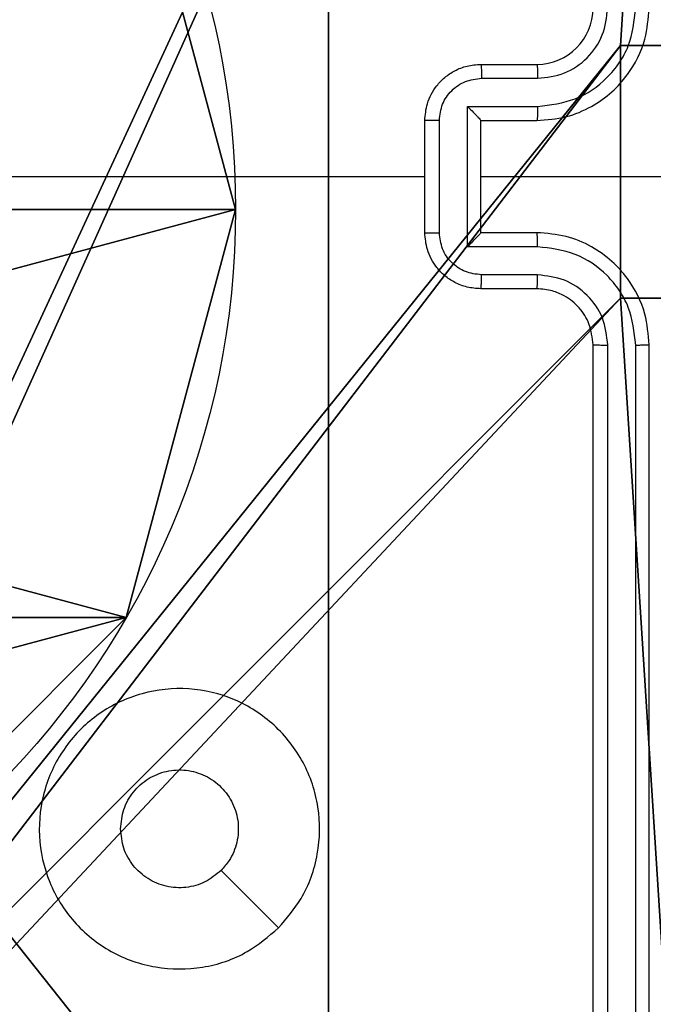
# Model space of a CAD drawing. Units: centimetres. Extents: x -302 to 252, y -219 to 220.
# Drawn here: x 23 to 25, y -64 to -61 of the extents above; entities that cross this region are included whole.
import ezdxf

# ---------------------------------------------------------------- set-up
doc = ezdxf.new("R2010")
doc.units = ezdxf.units.CM
doc.header["$LTSCALE"] = 2.54
doc.layers.get('0').update_dxf_attribs({"true_color": 0xff5454})
doc.layers.add('VP-EQ', color=7, linetype='Continuous', true_color=0x8a3492)

# ---------------------------------------------------------------- blocks, each defined once
blk = doc.blocks.new('Grupuj_203')
at = {"color": 0}
mesh = blk.add_polyface(dxfattribs=at)
corners = [(0.2886, 0, 1.5), (0, 25.7902, 1.5), (0, 0.8098, 1.5), (0.2886, 26.6, 1.5), (9.3114, 0, 1.5), (9.3114, 26.6, 1.5), (9.6, 0.8098, 1.5), (9.6, 25.7902, 1.5)]
mesh.append_faces([[corners[k] for k in face] for face in [(0, 1, 2), (5, 6, 7)]], dxfattribs={"vtx0": -1, "color": 0})
mesh.append_faces([[corners[k] for k in face] for face in [(1, 0, 3), (3, 4, 5)]], dxfattribs={"vtx0": -1, "vtx1": -1, "color": 0})
mesh.append_faces([[corners[k] for k in face] for face in [(3, 0, 4), (5, 4, 6)]], dxfattribs={"vtx0": -1, "vtx2": -1, "color": 0})
mesh = blk.add_polyface(dxfattribs=at)
corners = [(0, 25.7902), (0.2886, 0), (0, 0.8098), (0.2886, 26.6), (9.3114, 0), (9.3114, 26.6), (9.6, 25.7902), (9.6, 0.8098)]
mesh.append_faces([[corners[k] for k in face] for face in [(0, 1, 2), (4, 6, 7)]], dxfattribs={"vtx0": -1, "color": 0})
mesh.append_faces([[corners[k] for k in face] for face in [(1, 3, 4)]], dxfattribs={"vtx0": -1, "vtx1": -1, "color": 0})
mesh.append_faces([[corners[k] for k in face] for face in [(1, 0, 3), (4, 3, 5), (4, 5, 6)]], dxfattribs={"vtx0": -1, "vtx2": -1, "color": 0})
blk = doc.blocks.new('3DGeom_3912_Defintion_1')
at = {"color": 18, "true_color": 0x030303, "yscale": 0.3564000000000001, "rotation": 360}
blk.add_blockref('Grupuj_203', (-4.7217, -4.7842, -0.4824), dxfattribs=at)
blk = doc.blocks.new('Komponent_46')
at = {"color": 0}
for p, q in [((8.7424, 4.0502, 159), (8.7424, 4.9502, 159)), ((8.7424, 4.9502, 159), (9, 4.9502, 159)), ((8.7424, 4.9502), (9, 4.9502)), ((8.7424, 4.0502), (8.7424, 4.9502)), ((8.7424, 4.9502, 159), (9, 4.9502, 159)), ((8.7424, 4.9502), (8.7424, 4.9502, 159)), ((8.7424, 4.9502), (9, 4.9502)), ((8.7424, 4.0502), (8.7424, 4.9502)), ((8.7424, 4.9502), (8.7424, 4.9502, 159)), ((8.7424, 4.0502, 159), (8.7424, 4.9502, 159)), ((8.7424, 4.0502, 159), (9, 4.0502, 159)), ((8.7424, 4.0502), (9, 4.0502)), ((8.7424, 4.0502), (8.7424, 4.0502, 159)), ((8.7424, 4.0502), (8.7424, 4.0502, 159)), ((8.7424, 4.0502, 159), (9, 4.0502, 159)), ((8.7424, 4.0502), (9, 4.0502))]:
    blk.add_line(p, q, dxfattribs=at)
at = {"color": 59, "true_color": 0x614a34}
mesh = blk.add_polyface(dxfattribs=at)
corners = [(9, 0, 159), (4.95, 0.2576, 159), (4.95, 0, 159), (8.7424, 4.0502, 159), (9, 4.0502, 159), (0, 0, 159), (0.2576, 4.05, 159), (0, 4.05, 159), (4.05, 0, 159), (0.2576, 4.95, 159), (4.0498, 8.7424, 159), (4.05, 0.2576, 159), (4.9498, 8.7424, 159), (4.9498, 9, 159), (9, 9, 159), (8.7424, 4.9502, 159), (9, 4.9502, 159), (0, 9, 159), (0, 4.95, 159), (4.0498, 9, 159)]
mesh.append_faces([[corners[k] for k in face] for face in [(0, 1, 2), (3, 0, 4), (5, 6, 7), (14, 15, 16), (9, 17, 18)]], dxfattribs={"vtx0": -1, "color": 59})
mesh.append_faces([[corners[k] for k in face] for face in [(6, 8, 9), (10, 11, 12), (12, 1, 13), (13, 1, 14), (15, 1, 3), (17, 9, 19), (19, 9, 10)]], dxfattribs={"vtx0": -1, "vtx1": -1, "color": 59})
mesh.append_faces([[corners[k] for k in face] for face in [(1, 0, 3), (9, 8, 10), (14, 1, 15)]], dxfattribs={"vtx0": -1, "vtx1": -1, "vtx2": -1, "color": 59})
mesh.append_faces([[corners[k] for k in face] for face in [(6, 5, 8), (10, 8, 11), (12, 11, 1)]], dxfattribs={"vtx0": -1, "vtx2": -1, "color": 59})
mesh = blk.add_polyface(dxfattribs=at)
corners = [(4.0498, 9), (0, 4.95), (0, 9), (0.2576, 4.95), (0.2576, 4.05), (4.9498, 8.7424), (4.05, 0.2576), (4.0498, 8.7424), (4.95, 0.2576), (0, 0), (0, 4.05), (4.05, 0), (9, 9), (4.9498, 9), (4.95, 0), (8.7424, 4.9502), (9, 4.9502), (8.7424, 4.0502), (9, 0), (9, 4.0502)]
mesh.append_faces([[corners[k] for k in face] for face in [(0, 1, 2), (4, 9, 10), (12, 5, 13), (15, 12, 16), (18, 17, 19)]], dxfattribs={"vtx0": -1, "color": 59})
mesh.append_faces([[corners[k] for k in face] for face in [(1, 0, 3), (3, 0, 4), (5, 6, 7), (6, 5, 8), (9, 4, 11), (7, 4, 0), (11, 7, 6), (8, 12, 14), (14, 17, 18), (17, 14, 15)]], dxfattribs={"vtx0": -1, "vtx1": -1, "color": 59})
mesh.append_faces([[corners[k] for k in face] for face in [(11, 4, 7), (5, 12, 8), (14, 12, 15)]], dxfattribs={"vtx0": -1, "vtx1": -1, "vtx2": -1, "color": 59})
mesh = blk.add_polyface(dxfattribs=at)
corners = [(9, 4.9502, 159), (8.7424, 4.9502), (9, 4.9502), (8.7424, 4.9502, 159)]
mesh.append_faces([[corners[k] for k in face] for face in [(0, 1, 2), (1, 0, 3)]], dxfattribs={"vtx0": -1, "color": 59})
mesh = blk.add_polyface(dxfattribs=at)
corners = [(8.7424, 4.9502), (8.7424, 4.0502, 159), (8.7424, 4.0502), (8.7424, 4.9502, 159)]
mesh.append_faces([[corners[k] for k in face] for face in [(0, 1, 2), (1, 0, 3)]], dxfattribs={"vtx0": -1, "color": 59})
mesh = blk.add_polyface(dxfattribs=at)
corners = [(8.7424, 4.0502, 159), (9, 4.0502), (8.7424, 4.0502), (9, 4.0502, 159)]
mesh.append_faces([[corners[k] for k in face] for face in [(0, 1, 2), (1, 0, 3)]], dxfattribs={"vtx0": -1, "color": 59})
blk = doc.blocks.new('Grupuj_150')
at = {"color": 0}
blk.add_blockref('Komponent_46', (0.3, 0.3), dxfattribs=at)
blk = doc.blocks.new('noga_WOODEN_LOW')
at = {"color": 0}
blk.add_blockref('Grupuj_150', (0, 0), dxfattribs=at)
blk = doc.blocks.new('Grupuj_229')
at = {"color": 0}
mesh = blk.add_polyface(dxfattribs=at)
corners = [(69.4, 74), (4.6, 69.4), (4.6, 74), (69.4, 4.6), (69.4, 69.4), (74, 4.6), (74, 69.4), (0, 69.4), (4.6, 4.6), (0, 4.6), (4.6, 0), (69.4, 0)]
mesh.append_faces([[corners[k] for k in face] for face in [(0, 1, 2), (5, 4, 6), (7, 8, 9)]], dxfattribs={"vtx0": -1, "color": 0})
mesh.append_faces([[corners[k] for k in face] for face in [(3, 4, 5), (8, 1, 10), (10, 1, 11), (11, 1, 3)]], dxfattribs={"vtx0": -1, "vtx1": -1, "color": 0})
mesh.append_faces([[corners[k] for k in face] for face in [(1, 0, 3)]], dxfattribs={"vtx0": -1, "vtx1": -1, "vtx2": -1, "color": 0})
mesh.append_faces([[corners[k] for k in face] for face in [(3, 0, 4), (8, 7, 1)]], dxfattribs={"vtx0": -1, "vtx2": -1, "color": 0})
mesh = blk.add_polyface(dxfattribs=at)
corners = [(69.4, 0, 1.5179), (4.6, 4.6, 1.5179), (4.6, 0, 1.5179), (4.6, 69.4, 1.5179), (74, 4.6, 1.5179), (69.4, 69.4, 1.5179), (69.4, 4.6, 1.5179), (74, 69.4, 1.5179), (69.4, 74, 1.5179), (4.6, 74, 1.5179), (0, 69.4, 1.5179), (0, 4.6, 1.5179)]
mesh.append_faces([[corners[k] for k in face] for face in [(0, 1, 2), (5, 4, 7), (3, 8, 9), (1, 10, 11)]], dxfattribs={"vtx0": -1, "color": 0})
mesh.append_faces([[corners[k] for k in face] for face in [(4, 5, 6), (6, 3, 0), (8, 6, 5), (10, 1, 3)]], dxfattribs={"vtx0": -1, "vtx1": -1, "color": 0})
mesh.append_faces([[corners[k] for k in face] for face in [(1, 0, 3), (8, 3, 6)]], dxfattribs={"vtx0": -1, "vtx1": -1, "vtx2": -1, "color": 0})
blk = doc.blocks.new('Grupuj_181')
at = {"color": 18, "true_color": 0x020202, "extrusion": (0, -8.32667e-16, -1), "rotation": 180}
blk.add_blockref('Grupuj_229', (0, 74, -5.5179), dxfattribs=at)
blk = doc.blocks.new('podest_kwadratowy_LOW')
at = {"color": 18, "true_color": 0x020202}
blk.add_blockref('Grupuj_181', (0, -10.3263, 1.7386), dxfattribs=at)
blk = doc.blocks.new('Grupuj_89')
at = {"color": 0}
for p, q in [((2.187, 5.0958), (2.187, 5.0958, 9.3756)), ((2.187, 5.0958), (2.187, 5.0958, 9.3756)), ((3.6414, 4.7061), (3.6414, 4.7061, 9.3756)), ((3.6414, 4.7061), (3.6414, 4.7061, 9.3756))]:
    blk.add_line(p, q, dxfattribs=at)
for centre in [(2.187, 2.187), (2.187, 2.187, 9.3756), (2.187, 2.187), (2.187, 2.187, 9.3756), (2.187, 2.187), (2.187, 2.187, 9.3756), (2.187, 2.187), (2.187, 2.187, 9.3756), (2.187, 2.187), (2.187, 2.187, 9.3756), (2.187, 2.187), (2.187, 2.187, 9.3756), (2.187, 2.187), (2.187, 2.187, 9.3756), (2.187, 2.187), (2.187, 2.187, 9.3756), (2.187, 2.187), (2.187, 2.187, 9.3756), (2.187, 2.187), (2.187, 2.187, 9.3756), (2.187, 2.187), (2.187, 2.187, 9.3756), (2.187, 2.187), (2.187, 2.187, 9.3756), (2.187, 2.187), (2.187, 2.187, 9.3756)]:
    blk.add_circle(centre, 2.9088, dxfattribs=at)
mesh = blk.add_polyface(dxfattribs=at)
corners = [(-0.332, 3.6414), (-0.332, 0.7327), (-0.7217, 2.187), (0.7327, 4.7061), (0.7327, -0.332), (2.187, -0.7217), (2.187, 5.0958), (3.6414, 4.7061), (3.6414, -0.332), (4.7061, 3.6414), (4.7061, 0.7327), (5.0958, 2.187)]
mesh.append_faces([[corners[k] for k in face] for face in [(0, 1, 2), (10, 9, 11)]], dxfattribs={"vtx0": -1, "color": 0})
mesh.append_faces([[corners[k] for k in face] for face in [(1, 3, 4), (4, 3, 5), (5, 7, 8), (8, 9, 10)]], dxfattribs={"vtx0": -1, "vtx1": -1, "color": 0})
mesh.append_faces([[corners[k] for k in face] for face in [(1, 0, 3), (5, 3, 6), (5, 6, 7), (8, 7, 9)]], dxfattribs={"vtx0": -1, "vtx2": -1, "color": 0})
mesh = blk.add_polyface(dxfattribs=at)
corners = [(-0.332, 0.7327, 9.3756), (-0.332, 3.6414, 9.3756), (-0.7217, 2.187, 9.3756), (0.7327, -0.332, 9.3756), (0.7327, 4.7061, 9.3756), (2.187, -0.7217, 9.3756), (2.187, 5.0958, 9.3756), (3.6414, -0.332, 9.3756), (3.6414, 4.7061, 9.3756), (4.7061, 0.7327, 9.3756), (4.7061, 3.6414, 9.3756), (5.0958, 2.187, 9.3756)]
mesh.append_faces([[corners[k] for k in face] for face in [(0, 1, 2), (10, 9, 11)]], dxfattribs={"vtx0": -1, "color": 0})
mesh.append_faces([[corners[k] for k in face] for face in [(1, 3, 4), (4, 5, 6), (6, 7, 8), (8, 9, 10)]], dxfattribs={"vtx0": -1, "vtx1": -1, "color": 0})
mesh.append_faces([[corners[k] for k in face] for face in [(1, 0, 3), (4, 3, 5), (6, 5, 7), (8, 7, 9)]], dxfattribs={"vtx0": -1, "vtx2": -1, "color": 0})
mesh = blk.add_polyface(dxfattribs=at)
corners = [(0.7327, 4.7061, 9.3756), (2.187, 5.0958), (0.7327, 4.7061), (2.187, 5.0958, 9.3756)]
mesh.append_faces([[corners[k] for k in face] for face in [(0, 1, 2), (1, 0, 3)]], dxfattribs={"vtx0": -1, "color": 0})
mesh = blk.add_polyface(dxfattribs=at)
corners = [(2.187, 5.0958, 9.3756), (3.6414, 4.7061), (2.187, 5.0958), (3.6414, 4.7061, 9.3756)]
mesh.append_faces([[corners[k] for k in face] for face in [(0, 1, 2), (1, 0, 3)]], dxfattribs={"vtx0": -1, "color": 0})
mesh = blk.add_polyface(dxfattribs=at)
corners = [(3.6414, 4.7061), (4.7061, 3.6414, 9.3756), (4.7061, 3.6414), (3.6414, 4.7061, 9.3756)]
mesh.append_faces([[corners[k] for k in face] for face in [(0, 1, 2), (1, 0, 3)]], dxfattribs={"vtx0": -1, "color": 0})
blk = doc.blocks.new('Grupuj_82')
at = {"color": 0}
for p, q in [((0.8825, 6.5, 0.5), (9.2052, 6.5, 0.5)), ((0.8825, 6.5, 0.5), (9.2052, 6.5, 0.5)), ((9.1365, 6.5), (0.9511, 6.5)), ((9.1365, 6.5), (0.9511, 6.5))]:
    blk.add_line(p, q, dxfattribs=at)
mesh = blk.add_polyface(dxfattribs=at)
corners = [(0, 6.5, 0.9511), (0.8825, 6.5, 0.5), (0.1274, 6.5, 0.4756), (0.5, 6.5, 0.8825), (0.5, 6.5, 7.5), (0, 6.5, 7.5), (0.4756, 6.5, 0.1274), (9.1365, 6.5), (0.9511, 6.5), (9.6121, 6.5, 0.1274), (9.9603, 6.5, 0.4756), (9.2052, 6.5, 0.5), (10.0877, 6.5, 0.9511), (9.5877, 6.5, 0.8825), (9.5877, 6.5, 7.5), (10.0877, 6.5, 7.5)]
mesh.append_faces([[corners[k] for k in face] for face in [(4, 0, 5), (6, 7, 8), (12, 14, 15)]], dxfattribs={"vtx0": -1, "color": 0})
mesh.append_faces([[corners[k] for k in face] for face in [(0, 1, 2), (1, 0, 3), (3, 0, 4), (7, 6, 9), (9, 6, 10), (10, 11, 12), (11, 2, 1)]], dxfattribs={"vtx0": -1, "vtx1": -1, "color": 0})
mesh.append_faces([[corners[k] for k in face] for face in [(10, 2, 11)]], dxfattribs={"vtx0": -1, "vtx1": -1, "vtx2": -1, "color": 0})
mesh.append_faces([[corners[k] for k in face] for face in [(10, 6, 2), (12, 11, 13), (12, 13, 14)]], dxfattribs={"vtx0": -1, "vtx2": -1, "color": 0})
mesh = blk.add_polyface(dxfattribs=at)
corners = [(9.2052, 0, 0.5), (0.8825, 6.5, 0.5), (0.8825, 0, 0.5), (9.2052, 6.5, 0.5)]
mesh.append_faces([[corners[k] for k in face] for face in [(0, 1, 2), (1, 0, 3)]], dxfattribs={"vtx0": -1, "color": 0})
mesh = blk.add_polyface(dxfattribs=at)
corners = [(9.1365, 6.5), (0.9511, 0), (0.9511, 6.5), (9.1365, 0)]
mesh.append_faces([[corners[k] for k in face] for face in [(0, 1, 2), (1, 0, 3)]], dxfattribs={"vtx0": -1, "color": 0})
blk = doc.blocks.new('Grupuj_7')
at = {"color": 0}
for name, p in [('Grupuj_82', (0, 0, 9.5033)), ('Grupuj_89', (2.9313, 1.0733))]:
    blk.add_blockref(name, p, dxfattribs=at)
blk = doc.blocks.new('kotwa_WOODEN_LOW')
at = {"color": 254, "true_color": 0xe2e2e2}
blk.add_blockref('Grupuj_7', (0, 0), dxfattribs=at)
blk = doc.blocks.new('Grupuj_1')
at = {"color": 0}
for name, p in [('podest_kwadratowy_LOW', (123.2761, 18.0984, 82.67)), ('noga_WOODEN_LOW', (118.6082, 2.8155, 10.0033))]:
    blk.add_blockref(name, p, dxfattribs=at)
at = {"color": 0, "rotation": 269.9999999999999}
blk.add_blockref('kotwa_WOODEN_LOW', (120.1082, 12.6002), dxfattribs=at)
at = {"color": 0, "extrusion": (8.93165e-17, -4.44089e-16, -1)}
blk.add_blockref('3DGeom_3912_Defintion_1', (-123.4915, 7.7444, -169.3002), dxfattribs=at)
blk = doc.blocks.new('1')
at = {"color": 7, "linetype": 'Continuous', "lineweight": 25}
for p, q in [((1582.1163, 780.7205), (1582.3163, 780.7205)), ((1582.1185, 780.6707), (1582.3186, 780.6707)), ((1582.0684, 780.5706), (1582.3186, 780.5706)), ((1582.0684, 780.0703), (1582.0684, 780.5706)), ((1581.9163, 780.1205), (1581.9163, 780.5205)), ((1581.9684, 780.1203), (1581.9684, 780.5206)), ((1582.1163, 780.5205), (1582.3163, 780.5205)), ((1582.1163, 780.5205), (1582.1163, 780.5205)), ((1582.1163, 780.1205), (1582.1163, 780.5205)), ((1580.319, 780.3205), (1581.9163, 780.3205)), ((1582.1163, 780.3205), (1583.3534, 780.3205)), ((1582.3163, 780.1205), (1582.1163, 780.1205)), ((1582.1163, 780.1205), (1582.1163, 780.1204)), ((1582.3186, 780.0703), (1582.0684, 780.0703)), ((1582.3186, 779.9702), (1582.1185, 779.9702)), ((1582.3163, 779.9205), (1582.1163, 779.9205)), ((1582.5163, 776.7205), (1582.5163, 779.7205)), ((1582.5688, 776.7181), (1582.5688, 779.7201)), ((1582.6689, 776.7181), (1582.6688, 779.7201)), ((1582.7163, 776.7205), (1582.7163, 779.7205))]:
    blk.add_line(p, q, dxfattribs=at)
at = {"color": 7, "linetype": 'Continuous', "lineweight": 25, "flags": 128}
blk.add_lwpolyline([(1581.3946, 777.6421), (1581.2922, 777.7445), (1581.1898, 777.8469)], dxfattribs=at)
at = {"color": 7, "linetype": 'Continuous', "lineweight": 25}
blk.add_arc((1582.3163, 780.9205), 0.2, 269.9997, 359.9986, dxfattribs=at)
for points, knots in [([(1582.3163, 780.5205), (1582.3514, 780.5231), (1582.419, 780.5283), (1582.5101, 780.5666), (1582.5839, 780.6189), (1582.654, 780.6967), (1582.7064, 780.7991), (1582.7133, 780.8834), (1582.7163, 780.9205)], [0, 0, 0, 0, 0.167547, 0.322999, 0.466362, 0.597608, 0.822852, 1, 1, 1, 1]), ([(1582.3186, 780.5706), (1582.3643, 780.5761), (1582.4556, 780.5872), (1582.5531, 780.6543), (1582.6114, 780.7246), (1582.6558, 780.8058), (1582.6636, 780.8749), (1582.6688, 780.9208)], [0, 0, 0, 0, 0.249621, 0.499238, 0.62358, 0.749884, 1, 1, 1, 1]), ([(1582.3186, 780.6707), (1582.3514, 780.6745), (1582.4169, 780.6821), (1582.4996, 780.7398), (1582.5568, 780.8227), (1582.5648, 780.8881), (1582.5688, 780.9208)], [0, 0, 0, 0, 0.25045, 0.500142, 0.750098, 1, 1, 1, 1]), ([(1581.9163, 780.5205), (1581.9181, 780.5406), (1581.922, 780.585), (1581.9507, 780.6373), (1581.987, 780.6751), (1582.0236, 780.6995), (1582.0675, 780.7169), (1582.0997, 780.7193), (1582.1163, 780.7205)], [0, 0, 0, 0, 0.192736, 0.423151, 0.553108, 0.692566, 0.841533, 1, 1, 1, 1]), ([(1582.1163, 780.7205), (1582.1166, 780.7195), (1582.1172, 780.7176), (1582.1179, 780.7043), (1582.1184, 780.6879), (1582.1184, 780.6764), (1582.1185, 780.6707)], [0, 0, 0, 0, 0.279899, 0.559129, 0.779486, 1, 1, 1, 1]), ([(1582.3163, 780.7205), (1582.3166, 780.7197), (1582.3172, 780.7181), (1582.318, 780.7067), (1582.3185, 780.6902), (1582.3186, 780.6772), (1582.3186, 780.6707)], [0, 0, 0, 0, 0.250138, 0.4999976, 0.7498374, 1, 1, 1, 1]), ([(1581.9684, 780.5206), (1581.9707, 780.5403), (1581.9752, 780.5796), (1582.0099, 780.6292), (1582.0596, 780.6635), (1582.0989, 780.6683), (1582.1185, 780.6707)], [0, 0, 0, 0, 0.250432, 0.500122, 0.750065, 1, 1, 1, 1]), ([(1582.0684, 780.5706), (1582.0739, 780.5651), (1582.0849, 780.5541), (1582.098, 780.5406), (1582.107, 780.5311), (1582.1123, 780.5254), (1582.1156, 780.5216), (1582.1161, 780.5209), (1582.1163, 780.5205)], [0, 0, 0, 0, 0.251464, 0.502516, 0.646467, 0.775605, 0.892438, 1, 1, 1, 1]), ([(1582.3186, 780.5706), (1582.3186, 780.5641), (1582.3185, 780.551), (1582.318, 780.5343), (1582.3172, 780.5228), (1582.3166, 780.5212), (1582.3163, 780.5205)], [0, 0, 0, 0, 0.250201, 0.500003, 0.749906, 1, 1, 1, 1]), ([(1581.9684, 780.5206), (1581.965, 780.5206), (1581.9583, 780.5206), (1581.9485, 780.5206), (1581.9394, 780.5206), (1581.9314, 780.5206), (1581.9249, 780.5205), (1581.9201, 780.5205), (1581.9169, 780.5205), (1581.9165, 780.5205), (1581.9163, 780.5205)], [0, 0, 0, 0, 0.125034, 0.250144, 0.375213, 0.49999, 0.624654, 0.749747, 0.874827, 1, 1, 1, 1]), ([(1581.9163, 780.1205), (1581.9165, 780.1204), (1581.9169, 780.1204), (1581.9201, 780.1204), (1581.9249, 780.1204), (1581.9314, 780.1204), (1581.9394, 780.1203), (1581.9485, 780.1203), (1581.9583, 780.1203), (1581.965, 780.1203), (1581.9684, 780.1203)], [0, 0, 0, 0, 0.125173, 0.250253, 0.375346, 0.500009, 0.624787, 0.749856, 0.874966, 1, 1, 1, 1]), ([(1582.1163, 779.9205), (1582.0997, 779.9216), (1582.0675, 779.924), (1582.0236, 779.9414), (1581.987, 779.9658), (1581.9507, 780.0036), (1581.922, 780.0559), (1581.9181, 780.1003), (1581.9163, 780.1205)], [0, 0, 0, 0, 0.158467, 0.307435, 0.446905, 0.576864, 0.807281, 1, 1, 1, 1]), ([(1582.1185, 779.9702), (1582.0989, 779.9726), (1582.0596, 779.9774), (1582.0099, 780.0117), (1581.9752, 780.0613), (1581.9707, 780.1006), (1581.9684, 780.1203)], [0, 0, 0, 0, 0.249935, 0.499878, 0.749568, 1, 1, 1, 1]), ([(1582.0684, 780.0703), (1582.0739, 780.0758), (1582.0849, 780.0869), (1582.098, 780.1003), (1582.107, 780.1098), (1582.1123, 780.1155), (1582.1156, 780.1193), (1582.1161, 780.12), (1582.1163, 780.1204)], [0, 0, 0, 0, 0.251456, 0.502445, 0.646423, 0.77571, 0.892453, 1, 1, 1, 1]), ([(1582.3186, 780.0703), (1582.3186, 780.0769), (1582.3185, 780.09), (1582.318, 780.1066), (1582.3172, 780.1181), (1582.3166, 780.1197), (1582.3163, 780.1205)], [0, 0, 0, 0, 0.250162, 0.500038, 0.749931, 1, 1, 1, 1]), ([(1582.7163, 779.7205), (1582.7133, 779.7576), (1582.7064, 779.8418), (1582.654, 779.9442), (1582.5839, 780.022), (1582.5101, 780.0743), (1582.419, 780.1127), (1582.3514, 780.1178), (1582.3163, 780.1205)], [0, 0, 0, 0, 0.177149, 0.402395, 0.533641, 0.677, 0.832452, 1, 1, 1, 1]), ([(1582.6688, 779.7201), (1582.6636, 779.766), (1582.6558, 779.8351), (1582.6114, 779.9163), (1582.5532, 779.9866), (1582.4556, 780.0537), (1582.3643, 780.0648), (1582.3186, 780.0703)], [0, 0, 0, 0, 0.250123, 0.376411, 0.50076, 0.750382, 1, 1, 1, 1]), ([(1582.1163, 779.9205), (1582.1166, 779.9214), (1582.1172, 779.9233), (1582.1179, 779.9366), (1582.1184, 779.953), (1582.1184, 779.9645), (1582.1185, 779.9702)], [0, 0, 0, 0, 0.2798739, 0.5591425, 0.7794925, 1, 1, 1, 1]), ([(1582.3163, 779.9205), (1582.3166, 779.9212), (1582.3172, 779.9228), (1582.318, 779.9342), (1582.3185, 779.9507), (1582.3186, 779.9637), (1582.3186, 779.9702)], [0, 0, 0, 0, 0.250261, 0.500022, 0.74985, 1, 1, 1, 1]), ([(1582.5688, 779.7201), (1582.565, 779.7529), (1582.5573, 779.8184), (1582.4995, 779.9012), (1582.4166, 779.9583), (1582.3513, 779.9663), (1582.3186, 779.9702)], [0, 0, 0, 0, 0.250423, 0.500124, 0.750059, 1, 1, 1, 1]), ([(1582.5163, 779.7205), (1582.5134, 779.7461), (1582.508, 779.7941), (1582.469, 779.8552), (1582.4215, 779.8937), (1582.3687, 779.9163), (1582.3347, 779.919), (1582.3163, 779.9205)], [0, 0, 0, 0, 0.244382, 0.456882, 0.674661, 0.824016, 1, 1, 1, 1]), ([(1582.5163, 779.7205), (1582.5165, 779.7204), (1582.5169, 779.7204), (1582.5201, 779.7203), (1582.525, 779.7202), (1582.5316, 779.7202), (1582.5396, 779.7201), (1582.5488, 779.7201), (1582.5586, 779.7201), (1582.5654, 779.7201), (1582.5688, 779.7201)], [0, 0, 0, 0, 0.124993, 0.250141, 0.375278, 0.500017, 0.624776, 0.749812, 0.874994, 1, 1, 1, 1]), ([(1582.6688, 779.7201), (1582.6751, 779.7201), (1582.6877, 779.7201), (1582.7033, 779.7202), (1582.7141, 779.7203), (1582.7156, 779.7204), (1582.7163, 779.7205)], [0, 0, 0, 0, 0.250178, 0.500055, 0.749931, 1, 1, 1, 1]), ([(1581.3947, 777.6422), (1581.3588, 777.6119), (1581.2798, 777.5451), (1581.1255, 777.4932), (1580.955, 777.494), (1580.7926, 777.5498), (1580.6597, 777.6579), (1580.5693, 777.803), (1580.5323, 777.9696), (1580.5527, 778.1396), (1580.628, 778.2931), (1580.7498, 778.4134), (1580.9048, 778.4861), (1581.0749, 778.5038), (1581.2412, 778.4643), (1581.385, 778.3715), (1581.4902, 778.2367), (1581.5448, 778.0745), (1581.5419, 777.9039), (1581.489, 777.7525), (1581.4235, 777.6758), (1581.3947, 777.6422)], [0, 0, 0, 0, 0.044736, 0.098639, 0.151935, 0.205874, 0.260191, 0.313197, 0.366983, 0.420856, 0.474336, 0.527985, 0.581905, 0.635427, 0.689069, 0.74282, 0.796629, 0.850208, 0.903792, 0.957775, 1, 1, 1, 1]), ([(1580.8313, 777.9954), (1580.8336, 778.019), (1580.8382, 778.0662), (1580.8744, 778.1291), (1580.9276, 778.1769), (1580.9941, 778.2042), (1581.0658, 778.2081), (1581.1348, 778.188), (1581.1932, 778.1462), (1581.2346, 778.0874), (1581.2541, 778.0181), (1581.2495, 777.9465), (1581.2254, 777.8875), (1581.1998, 777.8584), (1581.1898, 777.847)], [0, 0, 0, 0, 0.085849, 0.171706, 0.25751, 0.34329, 0.429101, 0.514996, 0.600978, 0.686989, 0.773002, 0.85894, 0.94485, 1, 1, 1, 1]), ([(1581.1898, 777.847), (1581.1715, 777.832), (1581.1348, 777.8018), (1581.0648, 777.783), (1580.9934, 777.7868), (1580.9269, 777.8145), (1580.8739, 777.8625), (1580.8381, 777.9252), (1580.8335, 777.9721), (1580.8313, 777.9954)], [0, 0, 0, 0, 0.143039, 0.286071, 0.429053, 0.572254, 0.715515, 0.858785, 1, 1, 1, 1])]:
    blk.add_open_spline(points, degree=3, knots=knots, dxfattribs=at)
blk = doc.blocks.new('WD1403 2d_')
at = {"layer": 'VP-EQ'}
blk.add_blockref('1', (-672.1569, -229.2761), dxfattribs=at)

msp = doc.modelspace()

# ---------------------------------------------------------------- block references
at = {"color": 0}
msp.add_blockref('Grupuj_1', (-102.3555, -69.0082), dxfattribs=at)
at = {"layer": 'VP-EQ', "color": 0}
msp.add_blockref('WD1403 2d_', (-885.1628, -612.4535), dxfattribs=at)

doc.saveas('drawing.dxf')
